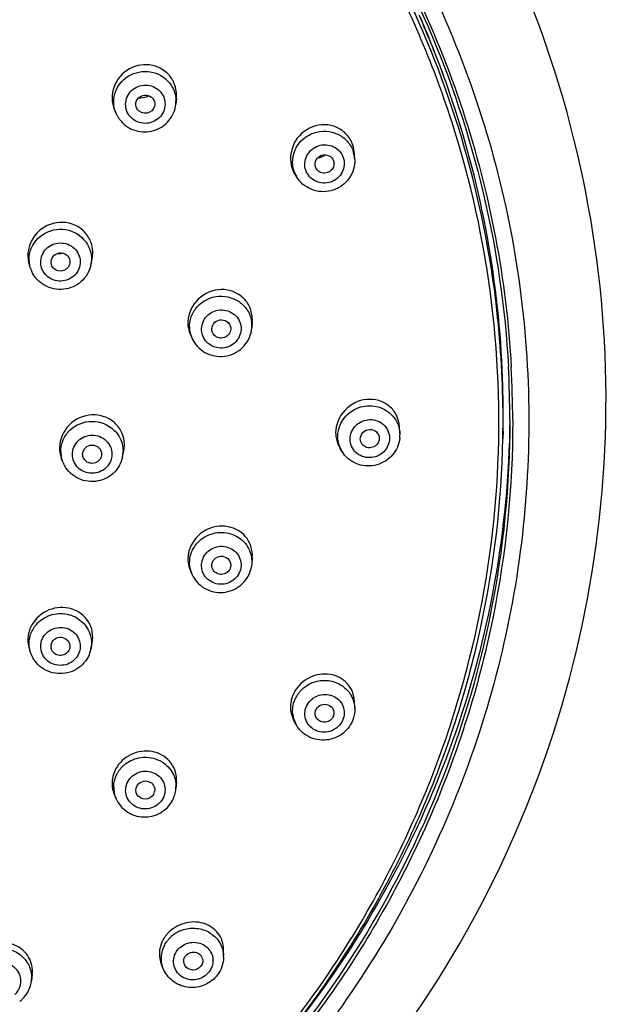
# Model space of a CAD drawing. Units: millimetres. Extents: x 0 to 1682, y 0 to 2378.
# Drawn here: x 453 to 484, y 1795 to 1847 of the extents above; entities that cross this region are included whole.
import ezdxf

# ---------------------------------------------------------------- set-up
doc = ezdxf.new("R2010")
doc.units = ezdxf.units.MM
doc.header["$LTSCALE"] = 155.01037
doc.layers.get('0').update_dxf_attribs({"linetype": 'CONTINUOUS'})

msp = doc.modelspace()

# ---------------------------------------------------------------- linework, layer by layer
at = {"color": 7, "linetype": 'Continuous'}
for p, q in [((461.689, 1843.117), (461.659, 1842.824)), ((459.64, 1842.548), (459.61, 1842.596)), ((458.477, 1842.405), (458.557, 1842.247)), ((458.57, 1842.222), (458.557, 1842.247)), ((471.069, 1839.919), (471.055, 1840.228)), ((468.071, 1838.913), (467.968, 1839.063)), ((454.022, 1834.17), (453.961, 1834.349)), ((455.14, 1834.306), (455.116, 1834.364)), ((457.189, 1834.357), (457.254, 1834.665)), ((465.68, 1831.371), (465.655, 1831.048)), ((462.458, 1830.614), (462.543, 1830.443)), ((478.765, 1829.537), (478.761, 1829.6)), ((479.38, 1826.198), (479.38, 1826.154)), ((473.445, 1825.501), (473.426, 1825.846)), ((473.445, 1825.501), (473.448, 1825.415)), ((478.87, 1825.621), (478.863, 1825.232)), ((472.361, 1825.236), (472.359, 1825.206)), ((478.863, 1825.232), (478.863, 1825.233)), ((458.856, 1824.259), (458.922, 1824.582)), ((470.412, 1824.533), (470.3, 1824.71)), ((455.688, 1824.058), (455.625, 1824.244)), ((465.656, 1818.63), (465.64, 1818.492)), ((465.681, 1818.974), (465.656, 1818.63)), ((462.435, 1818.247), (462.525, 1818.055)), ((464.544, 1818.49), (464.541, 1818.476)), ((454.019, 1813.963), (453.953, 1814.162)), ((457.191, 1814.152), (457.258, 1814.482)), ((471.069, 1811.034), (471.055, 1811.405)), ((467.986, 1810.179), (467.87, 1810.39)), ((461.692, 1807.146), (461.662, 1806.791)), ((458.416, 1806.512), (458.507, 1806.294)), ((464.171, 1797.944), (464.172, 1798.329)), ((461.035, 1797.258), (460.921, 1797.505)), ((454.104, 1797.05), (454.063, 1796.692))]:
    msp.add_line(p, q, dxfattribs=at)
for centre, radius, start, end in [((426.501, 1826.351), 52.418, 22.8195, 23.7818), ((426.481, 1826.493), 52.391, 22.6676, 23.6305), ((426.621, 1826.401), 52.288, 21.2542, 22.8198), ((426.58, 1826.534), 52.283, 21.1019, 22.6678), ((426.76, 1826.455), 52.139, 19.5581, 21.2538), ((426.738, 1826.595), 52.114, 19.4055, 21.102), ((460.109, 1843.307), 1.586, 27.9234, 33.645), ((460.101, 1843.304), 1.594, 22.1884, 27.9008), ((426.799, 1826.469), 52.098, 18.5614, 19.5579), ((459.755, 1844.285), 1.13, 288.844, 295.8579), ((427.152, 1826.577), 51.728, 2.011, 18.5727), ((459.903, 1843.127), 1.598, 202.25, 206.8395), ((459.937, 1842.945), 1.546, 196.6836, 206.8315), ((460.127, 1842.98), 1.54, 354.2304, 359.7547), ((459.966, 1842.962), 1.58, 207.9295, 214.0245), ((459.987, 1842.976), 1.606, 214.0197, 220.0375), ((469.534, 1839.848), 1.536, 7.3851, 18.6321), ((469.531, 1839.848), 1.54, 2.6865, 7.395), ((469.273, 1839.957), 1.582, 198.6865, 214.3934), ((469.327, 1839.778), 1.525, 198.678, 204.3428), ((469.344, 1839.786), 1.544, 204.3441, 214.3964), ((455.467, 1836.079), 1.118, 267.1219, 281.8633), ((455.69, 1834.673), 1.532, 348.098, 350.3942), ((455.511, 1834.673), 1.571, 198.6823, 204.7782), ((464.131, 1831.164), 1.529, 358.0416, 9.3148), ((464.124, 1831.164), 1.536, 355.7489, 358.0515), ((427.397, 1826.217), 51.476, 3.7682, 5.8299), ((463.868, 1831.31), 1.572, 189.3675, 206.2724), ((463.9, 1831.118), 1.516, 189.3622, 195.0441), ((463.917, 1831.123), 1.533, 195.0461, 206.3081), ((463.942, 1831.136), 1.562, 206.3142, 207.6683), ((427.373, 1826.215), 51.499, 2.9155, 3.6979), ((427.485, 1826.193), 51.745, 0.0018, 3.1242), ((427.368, 1826.215), 51.504, 2.4228, 2.9155), ((427.453, 1826.152), 51.927, 0.051, 3.1221), ((427.372, 1826.215), 51.5, 359.3396, 2.4227), ((427.371, 1826.604), 51.509, 358.9066, 1.9894), ((427.511, 1826.754), 51.719, 359.3808, 359.6916), ((471.654, 1825.53), 1.587, 179.9955, 189.7979), ((471.882, 1825.413), 1.566, 353.8702, 359.9847), ((427.42, 1826.215), 51.452, 358.9066, 359.3391), ((457.337, 1824.905), 1.617, 348.4593, 359.9298), ((457.137, 1824.549), 1.53, 180.0752, 198.7486), ((457.352, 1824.565), 1.535, 348.6055, 354.3091), ((457.372, 1824.563), 1.514, 354.3061, 359.9887), ((471.694, 1825.339), 1.514, 202.7416, 212.1255), ((471.734, 1825.364), 1.562, 212.1226, 216.7136), ((457.173, 1824.563), 1.569, 198.8062, 204.4182), ((463.922, 1818.882), 1.627, 165.1361, 170.6288), ((463.898, 1818.693), 1.514, 193.3754, 204.882), ((463.937, 1818.711), 1.557, 204.8813, 207.3958), ((455.514, 1814.618), 1.64, 155.8547, 161.3136), ((455.559, 1814.598), 1.69, 150.5445, 155.8596), ((455.654, 1814.463), 1.569, 341.3458, 348.4273), ((469.417, 1811.05), 1.736, 150.7887, 155.9791), ((469.418, 1810.852), 1.626, 139.4808, 144.8789), ((469.324, 1811.087), 1.635, 161.3287, 168.5123), ((469.365, 1811.073), 1.679, 155.9734, 161.312), ((469.379, 1810.876), 1.58, 150.2927, 161.2761), ((469.404, 1810.862), 1.609, 144.8917, 150.322), ((469.579, 1810.978), 1.491, 2.2044, 3.9318), ((469.283, 1810.895), 1.481, 189.6472, 195.389), ((469.295, 1810.899), 1.494, 195.433, 208.8005), ((469.512, 1810.784), 0.469, 341.3709, 355.7585), ((459.953, 1807.047), 1.655, 152.0828, 158.8334), ((459.964, 1807.041), 1.668, 150.7263, 152.0839), ((459.996, 1807.023), 1.705, 146.7609, 150.7174), ((459.997, 1806.825), 1.619, 135.7198, 146.5325), ((460.011, 1806.812), 1.637, 130.3295, 135.7098), ((459.96, 1806.85), 1.574, 146.545, 152.0695), ((459.886, 1806.873), 1.496, 180.2632, 191.6771), ((460.164, 1806.918), 1.503, 355.1482, 0.2461), ((459.893, 1806.875), 1.503, 191.702, 202.7107), ((460.081, 1806.741), 0.474, 332.1295, 348.4665), ((462.494, 1798.017), 1.72, 142.9282, 148.1512), ((462.529, 1797.99), 1.765, 137.7815, 142.9111), ((462.535, 1797.793), 1.659, 132.2205, 137.9676), ((462.551, 1797.774), 1.683, 121.6862, 132.2005), ((462.569, 1797.744), 1.719, 112.9222, 121.6768), ((462.503, 1797.821), 1.617, 137.9666, 142.9165), ((462.697, 1797.948), 1.474, 359.8442, 2.2014), ((452.578, 1796.861), 1.495, 353.5496, 358.51), ((452.448, 1796.912), 1.639, 307.5045, 313.8635)]:
    msp.add_arc(centre, radius, start, end, dxfattribs=at)
for points, knots in [([(425.193, 1768.416), (433.028, 1768.659), (448.693, 1772.104), (468.415, 1785.468), (481.51, 1805.151), (485.853, 1828.242), (480.736, 1851.182), (466.995, 1870.439), (446.846, 1883.18), (431.072, 1886.141), (423.23, 1886.141)], [0, 0, 0, 0, 0.126931, 0.252664, 0.376792, 0.499823, 0.622907, 0.747161, 0.873021, 1, 1, 1, 1]), ([(478.606, 1831.445), (478.312, 1834.326), (477.232, 1840.059), (474.195, 1848.273), (469.814, 1855.909), (462.34, 1865.053), (450.256, 1874.079), (438.777, 1877.918), (432.892, 1878.916)], [0, 0, 0, 0, 0.123044, 0.246487, 0.370529, 0.495303, 0.74638, 1, 1, 1, 1]), ([(425.705, 1772.888), (429.069, 1773.032), (435.777, 1773.914), (445.42, 1776.97), (454.331, 1781.66), (462.212, 1787.83), (468.8, 1795.279), (473.873, 1803.758), (477.26, 1812.987), (478.845, 1822.656), (478.576, 1832.443), (476.461, 1842.017), (472.572, 1851.06), (467.04, 1859.268), (460.054, 1866.37), (451.846, 1872.132), (442.695, 1876.362), (436.167, 1878.068), (432.854, 1878.63)], [0, 0, 0, 0, 0.063764, 0.127333, 0.190584, 0.253427, 0.315827, 0.377806, 0.439445, 0.50087, 0.562236, 0.623708, 0.685434, 0.74753, 0.810058, 0.873024, 0.936375, 1, 1, 1, 1]), ([(464.587, 1862.502), (468.864, 1857.997), (475.897, 1847.48), (478.818, 1835.157), (479.153, 1829.013)], [0, 0, 0, 0, 0.502399, 1, 1, 1, 1]), ([(470.743, 1854.93), (473.267, 1851.075), (477.325, 1842.701), (479.053, 1833.554), (479.303, 1828.98)], [0, 0, 0, 0, 0.501462, 1, 1, 1, 1]), ([(472.131, 1854.317), (474.646, 1850.277), (478.62, 1841.512), (480.861, 1827.3), (479.229, 1813.001), (473.83, 1799.599), (465.044, 1787.995), (453.469, 1778.96), (439.898, 1773.085), (430.102, 1771.531), (425.193, 1771.368)], [0, 0, 0, 0, 0.123896, 0.247113, 0.370277, 0.49403, 0.618848, 0.744922, 0.87211, 1, 1, 1, 1]), ([(461.429, 1844.186), (461.207, 1844.519), (460.457, 1845.027), (459.145, 1844.807), (458.266, 1843.809), (458.27, 1842.898), (458.423, 1842.522)], [0, 0, 0, 0, 0.245732, 0.496692, 0.75062, 1, 1, 1, 1]), ([(458.455, 1842.501), (458.346, 1842.867), (458.424, 1843.726), (459.377, 1844.567), (460.647, 1844.601), (461.307, 1844.04), (461.488, 1843.699)], [0, 0, 0, 0, 0.24612, 0.497624, 0.751287, 1, 1, 1, 1]), ([(459.128, 1842.352), (459.008, 1842.579), (458.959, 1843.166), (459.539, 1843.81), (460.399, 1843.892), (460.86, 1843.52), (460.982, 1843.29)], [0, 0, 0, 0, 0.24586, 0.496703, 0.75081, 1, 1, 1, 1]), ([(460.982, 1843.29), (461.102, 1843.063), (461.151, 1842.476), (460.571, 1841.832), (459.711, 1841.75), (459.25, 1842.122), (459.128, 1842.352)], [0, 0, 0, 0, 0.24586, 0.496703, 0.75081, 1, 1, 1, 1]), ([(459.61, 1842.596), (459.552, 1842.705), (459.529, 1842.986), (459.807, 1843.296), (460.22, 1843.335), (460.441, 1843.157), (460.5, 1843.046)], [0, 0, 0, 0, 0.245861, 0.496703, 0.750809, 1, 1, 1, 1]), ([(458.758, 1841.943), (458.961, 1841.702), (459.528, 1841.335), (460.527, 1841.346), (461.365, 1841.891), (461.628, 1842.513), (461.659, 1842.825)], [0, 0, 0, 0, 0.249545, 0.500628, 0.751263, 1, 1, 1, 1]), ([(460.541, 1842.715), (460.498, 1842.54), (460.166, 1842.222), (459.743, 1842.399), (459.639, 1842.548)], [0, 0, 0, 0, 0.499927, 1, 1, 1, 1]), ([(470.971, 1840.674), (470.903, 1840.877), (470.679, 1841.259), (470.141, 1841.644), (469.489, 1841.784), (468.611, 1841.626), (467.716, 1840.831), (467.637, 1839.858), (467.775, 1839.45)], [0, 0, 0, 0, 0.123748, 0.246968, 0.371451, 0.498132, 0.751285, 1, 1, 1, 1]), ([(467.882, 1839.29), (467.816, 1839.485), (467.765, 1839.91), (467.999, 1840.727), (468.874, 1841.478), (470.026, 1841.411), (470.707, 1840.904), (470.924, 1840.535), (470.99, 1840.339)], [0, 0, 0, 0, 0.124122, 0.249427, 0.499976, 0.75055, 0.875871, 1, 1, 1, 1]), ([(468.496, 1839.344), (468.413, 1839.588), (468.462, 1840.176), (469.127, 1840.728), (469.991, 1840.692), (470.386, 1840.254), (470.469, 1840.01)], [0, 0, 0, 0, 0.246879, 0.499975, 0.753096, 1, 1, 1, 1]), ([(471.069, 1839.92), (471.085, 1839.575), (470.873, 1838.853), (469.979, 1838.195), (468.869, 1838.181), (468.265, 1838.629), (468.07, 1838.914)], [0, 0, 0, 0, 0.248947, 0.500008, 0.751063, 1, 1, 1, 1]), ([(470.469, 1840.01), (470.552, 1839.766), (470.503, 1839.177), (469.837, 1838.625), (468.974, 1838.661), (468.578, 1839.099), (468.496, 1839.344)], [0, 0, 0, 0, 0.246879, 0.499975, 0.753096, 1, 1, 1, 1]), ([(469.009, 1839.517), (468.969, 1839.634), (468.992, 1839.917), (469.312, 1840.182), (469.726, 1840.164), (469.916, 1839.954), (469.956, 1839.837)], [0, 0, 0, 0, 0.24688, 0.499975, 0.753094, 1, 1, 1, 1]), ([(469.979, 1839.645), (469.963, 1839.464), (469.677, 1839.098), (469.228, 1839.217), (469.105, 1839.352)], [0, 0, 0, 0, 0.499999, 1, 1, 1, 1]), ([(457.206, 1835.52), (457.137, 1835.725), (456.91, 1836.109), (456.192, 1836.628), (454.987, 1836.664), (454.086, 1835.864), (453.838, 1835.004), (453.891, 1834.555), (453.961, 1834.349)], [0, 0, 0, 0, 0.123741, 0.247895, 0.496549, 0.748693, 0.875253, 1, 1, 1, 1]), ([(454.022, 1834.17), (453.957, 1834.364), (453.905, 1834.786), (454.14, 1835.598), (455.031, 1836.328), (456.388, 1836.237), (457.011, 1835.547), (457.141, 1835.16)], [0, 0, 0, 0, 0.124427, 0.249334, 0.499341, 0.75254, 1, 1, 1, 1]), ([(454.601, 1834.201), (454.519, 1834.443), (454.566, 1835.029), (455.242, 1835.569), (456.103, 1835.515), (456.499, 1835.075), (456.582, 1834.83)], [0, 0, 0, 0, 0.245454, 0.496754, 0.751263, 1, 1, 1, 1]), ([(456.582, 1834.83), (456.664, 1834.587), (456.616, 1834.001), (455.94, 1833.461), (455.079, 1833.516), (454.684, 1833.955), (454.601, 1834.201)], [0, 0, 0, 0, 0.245454, 0.496754, 0.751263, 1, 1, 1, 1]), ([(455.116, 1834.364), (455.076, 1834.481), (455.099, 1834.762), (455.423, 1835.021), (455.837, 1834.995), (456.027, 1834.784), (456.067, 1834.666)], [0, 0, 0, 0, 0.245455, 0.496755, 0.751262, 1, 1, 1, 1]), ([(457.189, 1834.357), (457.12, 1834.031), (456.754, 1833.405), (455.771, 1832.978), (454.72, 1833.181), (454.224, 1833.711), (454.084, 1834.015)], [0, 0, 0, 0, 0.248717, 0.499678, 0.750863, 1, 1, 1, 1]), ([(456.065, 1834.363), (456.004, 1834.19), (455.629, 1833.904), (455.221, 1834.141), (455.14, 1834.306)], [0, 0, 0, 0, 0.499922, 1, 1, 1, 1]), ([(465.663, 1831.755), (465.629, 1831.966), (465.471, 1832.378), (465.003, 1832.843), (464.382, 1833.084), (463.491, 1833.067), (462.483, 1832.425), (462.246, 1831.479), (462.316, 1831.055)], [0, 0, 0, 0, 0.123547, 0.246513, 0.370841, 0.49755, 0.751152, 1, 1, 1, 1]), ([(462.404, 1830.872), (462.371, 1831.075), (462.389, 1831.502), (462.753, 1832.269), (463.736, 1832.869), (464.862, 1832.621), (465.452, 1832.013), (465.606, 1831.614), (465.64, 1831.412)], [0, 0, 0, 0, 0.124007, 0.249374, 0.500359, 0.750979, 0.876097, 1, 1, 1, 1]), ([(463.023, 1830.822), (462.982, 1831.076), (463.126, 1831.648), (463.87, 1832.085), (464.716, 1831.914), (465.036, 1831.419), (465.078, 1831.165)], [0, 0, 0, 0, 0.24683, 0.500374, 0.753549, 1, 1, 1, 1]), ([(465.078, 1831.165), (465.12, 1830.911), (464.976, 1830.339), (464.231, 1829.902), (463.385, 1830.073), (463.065, 1830.569), (463.023, 1830.822)], [0, 0, 0, 0, 0.24683, 0.500374, 0.753549, 1, 1, 1, 1]), ([(463.558, 1830.911), (463.538, 1831.033), (463.607, 1831.308), (463.964, 1831.518), (464.37, 1831.435), (464.524, 1831.198), (464.544, 1831.076)], [0, 0, 0, 0, 0.246832, 0.500374, 0.753547, 1, 1, 1, 1]), ([(462.559, 1830.411), (462.719, 1830.106), (463.266, 1829.59), (464.368, 1829.473), (465.333, 1830.017), (465.63, 1830.707), (465.656, 1831.05)], [0, 0, 0, 0, 0.248894, 0.500068, 0.751177, 1, 1, 1, 1]), ([(464.54, 1830.906), (464.503, 1830.725), (464.168, 1830.392), (463.732, 1830.575), (463.63, 1830.729)], [0, 0, 0, 0, 0.500012, 1, 1, 1, 1]), ([(473.426, 1825.846), (473.414, 1826.054), (473.306, 1826.468), (472.908, 1826.967), (472.339, 1827.265), (471.476, 1827.343), (470.43, 1826.832), (470.067, 1825.955), (470.067, 1825.53)], [0, 0, 0, 0, 0.123467, 0.245278, 0.368057, 0.493611, 0.748075, 1, 1, 1, 1]), ([(470.297, 1825.925), (470.413, 1826.207), (470.821, 1826.713), (471.726, 1827.034), (472.665, 1826.846), (473.124, 1826.395), (473.266, 1826.133)], [0, 0, 0, 0, 0.250229, 0.503874, 0.754812, 1, 1, 1, 1]), ([(458.954, 1824.904), (458.954, 1825.117), (458.865, 1825.549), (458.479, 1826.082), (457.906, 1826.419), (457.024, 1826.543), (455.928, 1826.07), (455.542, 1825.176), (455.542, 1824.746)], [0, 0, 0, 0, 0.123558, 0.246414, 0.370636, 0.497298, 0.75099, 1, 1, 1, 1]), ([(479.38, 1826.154), (479.38, 1822.702), (478.685, 1815.768), (475.602, 1805.774), (470.589, 1796.529), (461.59, 1785.656), (446.536, 1775.543), (432.313, 1772.425), (425.188, 1772.185)], [0, 0, 0, 0, 0.122921, 0.246198, 0.370132, 0.494925, 0.746118, 1, 1, 1, 1]), ([(479.23, 1826.194), (479.23, 1819.411), (476.473, 1805.627), (464.722, 1788.113), (447.151, 1776.053), (433.18, 1772.766), (426.161, 1772.411)], [0, 0, 0, 0, 0.245617, 0.493757, 0.745511, 1, 1, 1, 1]), ([(455.607, 1824.547), (455.607, 1824.753), (455.694, 1825.172), (456.178, 1825.87), (457.244, 1826.304), (458.315, 1825.881), (458.8, 1825.186), (458.887, 1824.768), (458.887, 1824.563)], [0, 0, 0, 0, 0.12402, 0.249521, 0.500811, 0.751276, 0.876215, 1, 1, 1, 1]), ([(479.227, 1826.195), (479.165, 1820.451), (477.088, 1808.858), (471.332, 1798.593), (467.731, 1794.06)], [0, 0, 0, 0, 0.49805, 1, 1, 1, 1]), ([(470.825, 1825.199), (470.825, 1825.458), (471.06, 1825.999), (471.854, 1826.329), (472.667, 1826.041), (472.9, 1825.503), (472.9, 1825.248)], [0, 0, 0, 0, 0.249006, 0.504236, 0.755283, 1, 1, 1, 1]), ([(456.215, 1824.398), (456.215, 1824.655), (456.451, 1825.196), (457.255, 1825.508), (458.063, 1825.204), (458.298, 1824.664), (458.298, 1824.408)], [0, 0, 0, 0, 0.246991, 0.500845, 0.753866, 1, 1, 1, 1]), ([(471.364, 1825.212), (471.364, 1825.336), (471.477, 1825.596), (471.859, 1825.754), (472.249, 1825.616), (472.361, 1825.358), (472.361, 1825.236)], [0, 0, 0, 0, 0.249007, 0.504235, 0.755281, 1, 1, 1, 1]), ([(425.714, 1772.745), (429.198, 1772.895), (436.146, 1773.827), (446.107, 1777.077), (455.267, 1782.066), (463.296, 1788.619), (469.912, 1796.508), (474.875, 1805.455), (478.007, 1815.14), (478.799, 1821.874), (478.863, 1825.233)], [0, 0, 0, 0, 0.127355, 0.254304, 0.380589, 0.506031, 0.630569, 0.75427, 0.87732, 1, 1, 1, 1]), ([(456.757, 1824.4), (456.757, 1824.524), (456.87, 1824.783), (457.256, 1824.933), (457.643, 1824.788), (457.756, 1824.528), (457.756, 1824.405)], [0, 0, 0, 0, 0.246993, 0.500845, 0.753864, 1, 1, 1, 1]), ([(473.439, 1825.245), (473.405, 1824.927), (473.127, 1824.293), (472.258, 1823.753), (471.236, 1823.771), (470.674, 1824.173), (470.482, 1824.43)], [0, 0, 0, 0, 0.249059, 0.500317, 0.751358, 1, 1, 1, 1]), ([(472.9, 1825.248), (472.9, 1824.989), (472.665, 1824.448), (471.871, 1824.118), (471.058, 1824.406), (470.825, 1824.944), (470.825, 1825.199)], [0, 0, 0, 0, 0.249006, 0.504236, 0.755283, 1, 1, 1, 1]), ([(472.36, 1825.206), (472.353, 1825.109), (472.276, 1824.913), (472.017, 1824.739), (471.706, 1824.731), (471.529, 1824.846), (471.468, 1824.921)], [0, 0, 0, 0, 0.247301, 0.500072, 0.752869, 1, 1, 1, 1]), ([(458.298, 1824.408), (458.298, 1824.15), (458.062, 1823.609), (457.258, 1823.297), (456.45, 1823.601), (456.215, 1824.141), (456.215, 1824.398)], [0, 0, 0, 0, 0.246991, 0.500845, 0.753866, 1, 1, 1, 1]), ([(458.856, 1824.262), (458.79, 1823.933), (458.426, 1823.301), (457.438, 1822.869), (456.38, 1823.074), (455.884, 1823.609), (455.745, 1823.915)], [0, 0, 0, 0, 0.248721, 0.499738, 0.750983, 1, 1, 1, 1]), ([(457.732, 1824.256), (457.673, 1824.08), (457.295, 1823.79), (456.885, 1824.03), (456.804, 1824.197)], [0, 0, 0, 0, 0.500027, 1, 1, 1, 1]), ([(465.681, 1818.974), (465.708, 1819.361), (465.439, 1820.203), (464.252, 1820.764), (462.987, 1820.426), (462.454, 1819.696), (462.349, 1819.3)], [0, 0, 0, 0, 0.242262, 0.487481, 0.744009, 1, 1, 1, 1]), ([(462.616, 1819.5), (462.775, 1819.76), (463.259, 1820.194), (464.205, 1820.367), (465.101, 1820.031), (465.48, 1819.511), (465.577, 1819.23)], [0, 0, 0, 0, 0.250631, 0.504348, 0.755026, 1, 1, 1, 1]), ([(463.023, 1818.699), (463.066, 1818.955), (463.385, 1819.452), (464.222, 1819.651), (464.978, 1819.236), (465.12, 1818.667), (465.078, 1818.416)], [0, 0, 0, 0, 0.249374, 0.504648, 0.755329, 1, 1, 1, 1]), ([(465.078, 1818.416), (465.036, 1818.16), (464.717, 1817.663), (463.88, 1817.464), (463.124, 1817.879), (462.982, 1818.448), (463.023, 1818.699)], [0, 0, 0, 0, 0.249374, 0.504648, 0.755329, 1, 1, 1, 1]), ([(463.558, 1818.626), (463.578, 1818.749), (463.731, 1818.987), (464.133, 1819.083), (464.496, 1818.883), (464.564, 1818.61), (464.544, 1818.49)], [0, 0, 0, 0, 0.249375, 0.504648, 0.755328, 1, 1, 1, 1]), ([(462.554, 1817.994), (462.708, 1817.698), (463.228, 1817.194), (464.287, 1817.044), (465.247, 1817.517), (465.585, 1818.158), (465.639, 1818.488)], [0, 0, 0, 0, 0.248675, 0.499851, 0.751143, 1, 1, 1, 1]), ([(464.542, 1818.476), (464.523, 1818.381), (464.421, 1818.197), (464.143, 1818.058), (463.833, 1818.089), (463.672, 1818.225), (463.621, 1818.307)], [0, 0, 0, 0, 0.247274, 0.500044, 0.752843, 1, 1, 1, 1]), ([(457.258, 1814.482), (457.332, 1814.847), (457.196, 1815.675), (456.183, 1816.405), (454.935, 1816.332), (454.283, 1815.773), (454.088, 1815.428)], [0, 0, 0, 0, 0.242616, 0.487305, 0.742882, 1, 1, 1, 1]), ([(454.322, 1815.448), (454.514, 1815.67), (455.032, 1816.012), (455.951, 1816.063), (456.769, 1815.653), (457.092, 1815.129), (457.168, 1814.853)], [0, 0, 0, 0, 0.250652, 0.503996, 0.754623, 1, 1, 1, 1]), ([(453.961, 1815.143), (453.934, 1815.063), (453.852, 1814.743), (453.875, 1814.396), (453.953, 1814.162)], [0, 0, 0, 0, 0.254776, 1, 1, 1, 1]), ([(454.601, 1814.595), (454.684, 1814.841), (455.078, 1815.281), (455.937, 1815.345), (456.617, 1814.812), (456.663, 1814.227), (456.582, 1813.986)], [0, 0, 0, 0, 0.249806, 0.504865, 0.755111, 1, 1, 1, 1]), ([(456.582, 1813.986), (456.498, 1813.739), (456.104, 1813.3), (455.245, 1813.236), (454.565, 1813.769), (454.519, 1814.353), (454.601, 1814.595)], [0, 0, 0, 0, 0.249806, 0.504865, 0.755111, 1, 1, 1, 1]), ([(455.116, 1814.436), (455.156, 1814.555), (455.345, 1814.766), (455.757, 1814.797), (456.084, 1814.541), (456.106, 1814.26), (456.067, 1814.144)], [0, 0, 0, 0, 0.249807, 0.504865, 0.755109, 1, 1, 1, 1]), ([(456.067, 1814.144), (456.007, 1813.968), (455.627, 1813.677), (455.215, 1813.922), (455.136, 1814.09)], [0, 0, 0, 0, 0.500032, 1, 1, 1, 1]), ([(457.14, 1813.961), (457.033, 1813.645), (456.598, 1813.067), (455.577, 1812.752), (454.555, 1813.067), (454.123, 1813.647), (454.019, 1813.963)], [0, 0, 0, 0, 0.249078, 0.500402, 0.751411, 1, 1, 1, 1]), ([(471.055, 1811.405), (471.043, 1811.74), (470.765, 1812.434), (469.763, 1812.932), (468.649, 1812.746), (468.08, 1812.216), (467.902, 1811.897)], [0, 0, 0, 0, 0.239476, 0.4829, 0.739651, 1, 1, 1, 1]), ([(468.778, 1812.352), (468.985, 1812.445), (469.439, 1812.548), (469.897, 1812.465), (470.105, 1812.381)], [0, 0, 0, 0, 0.502461, 1, 1, 1, 1]), ([(468.496, 1811.054), (468.579, 1811.302), (468.97, 1811.742), (469.822, 1811.827), (470.508, 1811.306), (470.55, 1810.727), (470.469, 1810.487)], [0, 0, 0, 0, 0.252259, 0.508142, 0.755943, 1, 1, 1, 1]), ([(470.469, 1810.487), (470.385, 1810.239), (469.995, 1809.799), (469.142, 1809.713), (468.457, 1810.235), (468.415, 1810.814), (468.496, 1811.054)], [0, 0, 0, 0, 0.252259, 0.508142, 0.755943, 1, 1, 1, 1]), ([(469.009, 1810.906), (469.046, 1811.016), (469.211, 1811.214), (469.581, 1811.283), (469.911, 1811.104), (469.988, 1810.861), (469.979, 1810.749)], [0, 0, 0, 0, 0.251535, 0.507325, 0.75664, 1, 1, 1, 1]), ([(470.988, 1810.474), (470.888, 1810.18), (470.5, 1809.638), (469.584, 1809.275), (468.614, 1809.448), (468.135, 1809.909), (467.986, 1810.179)], [0, 0, 0, 0, 0.249649, 0.501382, 0.752099, 1, 1, 1, 1]), ([(469.956, 1810.634), (469.9, 1810.468), (469.569, 1810.188), (469.167, 1810.354), (469.067, 1810.496)], [0, 0, 0, 0, 0.502706, 1, 1, 1, 1]), ([(461.692, 1807.146), (461.721, 1807.489), (461.521, 1808.229), (460.553, 1808.845), (459.398, 1808.764), (458.774, 1808.269), (458.57, 1807.958)], [0, 0, 0, 0, 0.239685, 0.483551, 0.740489, 1, 1, 1, 1]), ([(460.756, 1808.309), (460.844, 1808.268), (461.176, 1808.08), (461.436, 1807.766), (461.547, 1807.505)], [0, 0, 0, 0, 0.255207, 1, 1, 1, 1]), ([(459.128, 1807.17), (459.251, 1807.401), (459.706, 1807.775), (460.564, 1807.724), (461.154, 1807.095), (461.101, 1806.516), (460.982, 1806.291)], [0, 0, 0, 0, 0.252617, 0.507892, 0.755318, 1, 1, 1, 1]), ([(460.982, 1806.291), (460.859, 1806.059), (460.403, 1805.686), (459.546, 1805.737), (458.956, 1806.366), (459.009, 1806.945), (459.128, 1807.17)], [0, 0, 0, 0, 0.252617, 0.507892, 0.755318, 1, 1, 1, 1]), ([(459.61, 1806.941), (459.664, 1807.043), (459.855, 1807.211), (460.227, 1807.225), (460.524, 1807.003), (460.567, 1806.755), (460.545, 1806.646)], [0, 0, 0, 0, 0.251894, 0.507198, 0.756236, 1, 1, 1, 1]), ([(458.507, 1806.295), (458.624, 1806.016), (459.037, 1805.517), (459.953, 1805.228), (460.887, 1805.455), (461.342, 1805.919), (461.484, 1806.188)], [0, 0, 0, 0, 0.248014, 0.498598, 0.75019, 1, 1, 1, 1]), ([(460.5, 1806.52), (460.42, 1806.368), (460.064, 1806.146), (459.697, 1806.352), (459.614, 1806.5)], [0, 0, 0, 0, 0.502839, 1, 1, 1, 1]), ([(464.172, 1798.329), (464.173, 1798.635), (463.958, 1799.277), (463.097, 1799.821), (462.059, 1799.803), (461.451, 1799.428), (461.223, 1799.175)], [0, 0, 0, 0, 0.236509, 0.479096, 0.736938, 1, 1, 1, 1]), ([(461.9, 1799.327), (462.115, 1799.418), (462.584, 1799.513), (463.054, 1799.412), (463.265, 1799.317)], [0, 0, 0, 0, 0.502597, 1, 1, 1, 1]), ([(454.104, 1797.05), (454.138, 1797.35), (454.004, 1798), (453.243, 1798.646), (452.235, 1798.777), (451.592, 1798.503), (451.332, 1798.294)], [0, 0, 0, 0, 0.23775, 0.480559, 0.73734, 1, 1, 1, 1]), ([(460.848, 1798.506), (460.824, 1798.423), (460.759, 1798.09), (460.815, 1797.734), (460.921, 1797.505)], [0, 0, 0, 0, 0.256993, 1, 1, 1, 1]), ([(460.901, 1797.818), (460.891, 1798.076), (460.974, 1798.433), (461.16, 1798.725), (461.214, 1798.796)], [0, 0, 0, 0, 0.745105, 1, 1, 1, 1]), ([(461.735, 1798.294), (461.894, 1798.504), (462.397, 1798.805), (463.236, 1798.64), (463.718, 1797.929), (463.567, 1797.373), (463.414, 1797.17)], [0, 0, 0, 0, 0.255544, 0.510127, 0.754563, 1, 1, 1, 1]), ([(453.042, 1798.297), (453.25, 1798.22), (453.636, 1797.983), (453.89, 1797.606), (453.97, 1797.403)], [0, 0, 0, 0, 0.505059, 1, 1, 1, 1]), ([(463.414, 1797.17), (463.255, 1796.96), (462.752, 1796.659), (461.914, 1796.824), (461.431, 1797.535), (461.582, 1798.091), (461.735, 1798.294)], [0, 0, 0, 0, 0.255544, 0.510127, 0.754563, 1, 1, 1, 1]), ([(462.139, 1797.491), (462.094, 1797.567), (462.048, 1797.753), (462.117, 1797.93), (462.172, 1798.002)], [0, 0, 0, 0, 0.495842, 1, 1, 1, 1]), ([(462.172, 1798.002), (462.235, 1798.086), (462.425, 1798.216), (462.76, 1798.212), (463.029, 1798.014), (463.081, 1797.796), (463.071, 1797.695)], [0, 0, 0, 0, 0.254318, 0.509998, 0.757859, 1, 1, 1, 1]), ([(451.719, 1797.362), (451.91, 1797.545), (452.453, 1797.765), (453.257, 1797.466), (453.614, 1796.681), (453.374, 1796.154), (453.19, 1795.977)], [0, 0, 0, 0, 0.255389, 0.50878, 0.753356, 1, 1, 1, 1]), ([(462.978, 1797.462), (462.881, 1797.335), (462.547, 1797.171), (462.219, 1797.358), (462.139, 1797.491)], [0, 0, 0, 0, 0.505943, 1, 1, 1, 1]), ([(463.85, 1797.002), (463.682, 1796.779), (463.218, 1796.415), (462.356, 1796.274), (461.532, 1796.561), (461.152, 1797.007), (461.036, 1797.257)], [0, 0, 0, 0, 0.250701, 0.502565, 0.752691, 1, 1, 1, 1])]:
    msp.add_open_spline(points, degree=3, knots=knots, dxfattribs=at)
for points in [[(461.488, 1843.699), (461.605, 1843.479), (461.668, 1843.222), (461.667, 1842.973)], [(461.689, 1843.117), (461.716, 1843.381), (461.677, 1843.66), (461.577, 1843.906)], [(459.703, 1843.158), (459.843, 1843.15), (459.987, 1843.17), (460.12, 1843.215)], [(460.5, 1843.046), (460.552, 1842.948), (460.567, 1842.823), (460.541, 1842.715)], [(471.055, 1840.228), (471.048, 1840.379), (471.02, 1840.53), (470.971, 1840.674)], [(469.125, 1840.003), (469.275, 1840.024), (469.424, 1840.077), (469.554, 1840.156)], [(469.105, 1839.352), (469.063, 1839.399), (469.029, 1839.457), (469.009, 1839.517)], [(469.956, 1839.837), (469.977, 1839.776), (469.984, 1839.709), (469.979, 1839.645)], [(457.254, 1834.665), (457.313, 1834.944), (457.297, 1835.25), (457.206, 1835.52)], [(457.141, 1835.16), (457.221, 1834.925), (457.242, 1834.662), (457.2, 1834.418)], [(456.067, 1834.666), (456.099, 1834.57), (456.098, 1834.459), (456.065, 1834.363)], [(465.68, 1831.371), (465.69, 1831.499), (465.684, 1831.629), (465.663, 1831.755)], [(464.544, 1831.076), (464.553, 1831.02), (464.552, 1830.961), (464.54, 1830.906)], [(463.63, 1830.729), (463.594, 1830.783), (463.568, 1830.847), (463.558, 1830.911)], [(470.18, 1825.337), (470.18, 1825.537), (470.221, 1825.74), (470.297, 1825.925)], [(473.266, 1826.133), (473.37, 1825.941), (473.433, 1825.72), (473.445, 1825.501)], [(470.09, 1825.26), (470.124, 1825.067), (470.196, 1824.876), (470.3, 1824.71)], [(470.297, 1824.753), (470.221, 1824.936), (470.18, 1825.138), (470.18, 1825.337)], [(471.468, 1824.921), (471.403, 1825.001), (471.364, 1825.109), (471.364, 1825.212)], [(455.542, 1824.746), (455.542, 1824.576), (455.57, 1824.404), (455.625, 1824.244)], [(456.804, 1824.197), (456.773, 1824.259), (456.757, 1824.331), (456.757, 1824.4)], [(457.756, 1824.405), (457.756, 1824.355), (457.748, 1824.304), (457.732, 1824.256)], [(462.316, 1819.147), (462.291, 1818.996), (462.288, 1818.84), (462.308, 1818.688)], [(462.404, 1818.937), (462.437, 1819.135), (462.511, 1819.33), (462.616, 1819.5)], [(465.577, 1819.23), (465.643, 1819.039), (465.67, 1818.831), (465.656, 1818.63)], [(462.308, 1818.688), (462.328, 1818.536), (462.371, 1818.386), (462.435, 1818.247)], [(462.425, 1818.342), (462.379, 1818.536), (462.372, 1818.742), (462.404, 1818.937)], [(463.621, 1818.307), (463.564, 1818.399), (463.54, 1818.519), (463.558, 1818.626)], [(454.022, 1814.925), (454.087, 1815.116), (454.191, 1815.296), (454.322, 1815.448)], [(454.019, 1813.963), (453.918, 1814.268), (453.92, 1814.621), (454.022, 1814.925)], [(457.168, 1814.853), (457.23, 1814.628), (457.238, 1814.381), (457.191, 1814.152)], [(455.136, 1814.09), (455.086, 1814.195), (455.079, 1814.327), (455.116, 1814.436)], [(468.182, 1811.909), (468.343, 1812.097), (468.552, 1812.251), (468.778, 1812.352)], [(470.105, 1812.381), (470.398, 1812.262), (470.667, 1812.044), (470.837, 1811.778)], [(467.721, 1811.413), (467.694, 1811.281), (467.684, 1811.144), (467.692, 1811.009)], [(467.823, 1810.646), (467.782, 1810.889), (467.804, 1811.15), (467.882, 1811.383)], [(470.837, 1811.778), (470.968, 1811.572), (471.05, 1811.324), (471.067, 1811.08)], [(467.692, 1811.009), (467.705, 1810.795), (467.767, 1810.578), (467.87, 1810.39)], [(469.067, 1810.496), (468.987, 1810.609), (468.964, 1810.776), (469.009, 1810.906)], [(471.069, 1811.035), (471.077, 1810.846), (471.048, 1810.653), (470.988, 1810.474)], [(458.951, 1808.06), (459.159, 1808.237), (459.42, 1808.364), (459.687, 1808.422)], [(459.687, 1808.422), (460.037, 1808.499), (460.43, 1808.459), (460.756, 1808.309)], [(458.311, 1807.242), (458.285, 1806.998), (458.321, 1806.739), (458.416, 1806.512)], [(458.409, 1807.645), (458.359, 1807.516), (458.325, 1807.38), (458.311, 1807.242)], [(458.391, 1806.866), (458.39, 1807.114), (458.454, 1807.368), (458.57, 1807.587)], [(461.547, 1807.505), (461.625, 1807.323), (461.666, 1807.122), (461.667, 1806.925)], [(459.614, 1806.5), (459.542, 1806.628), (459.541, 1806.811), (459.61, 1806.941)], [(461.484, 1806.188), (461.582, 1806.373), (461.644, 1806.582), (461.662, 1806.791)], [(463.265, 1799.317), (463.547, 1799.191), (463.802, 1798.97), (463.961, 1798.705)], [(461.033, 1798.925), (460.953, 1798.795), (460.889, 1798.653), (460.848, 1798.506)], [(463.961, 1798.705), (464.086, 1798.496), (464.161, 1798.248), (464.17, 1798.005)], [(464.171, 1797.944), (464.17, 1797.613), (464.05, 1797.267), (463.85, 1797.002)], [(453.97, 1797.403), (454.042, 1797.22), (454.077, 1797.019), (454.072, 1796.822)], [(461.035, 1797.258), (460.955, 1797.432), (460.908, 1797.626), (460.901, 1797.818)], [(463.071, 1797.695), (463.062, 1797.612), (463.028, 1797.529), (462.978, 1797.462)], [(453.584, 1795.73), (453.842, 1795.979), (454.023, 1796.337), (454.063, 1796.693)]]:
    msp.add_open_spline(points, degree=3, dxfattribs=at)

doc.saveas('drawing.dxf')
